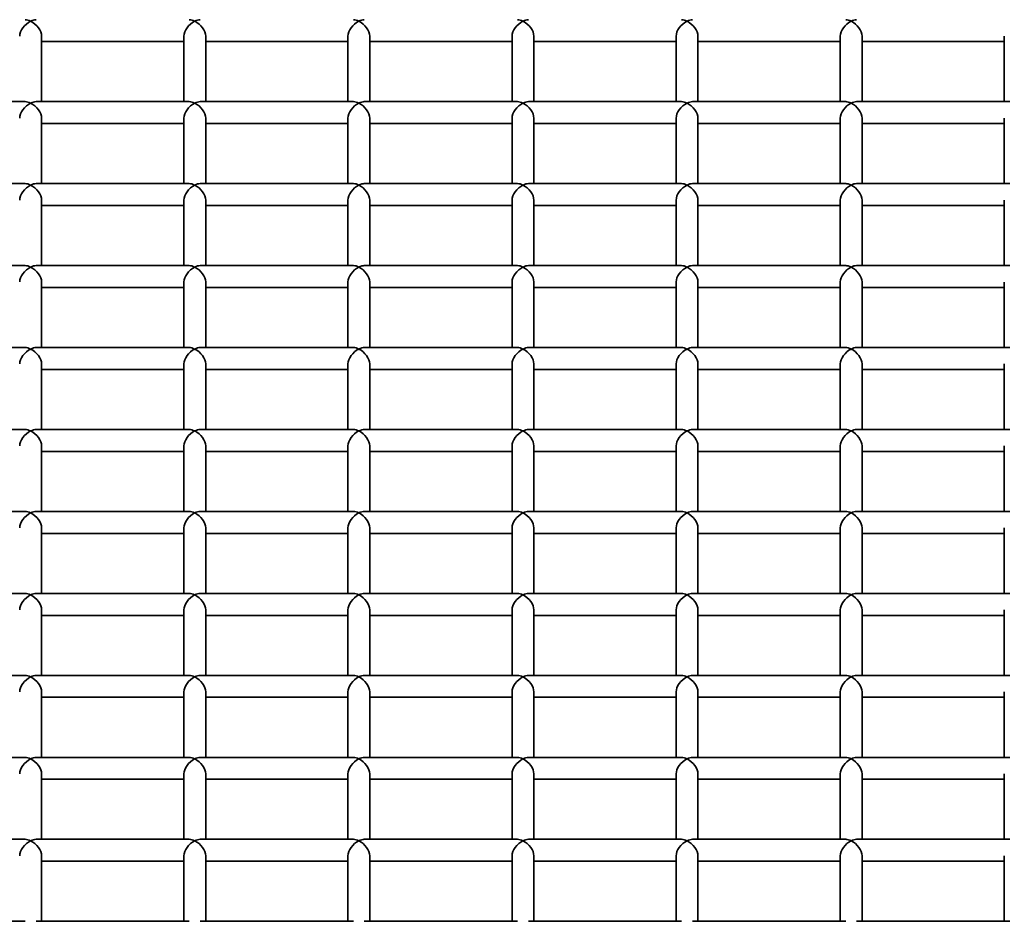
# Model space of a CAD drawing. Units: millimetres. Extents: x -4534 to 4839, y -3372 to 1340.
# Drawn here: x -312 to -132, y 501 to 666 of the extents above; entities that cross this region are included whole.
import ezdxf

# ---------------------------------------------------------------- set-up
doc = ezdxf.new("R2010")
doc.units = ezdxf.units.MM
doc.layers.add('Visible', color=7, linetype='Continuous', lineweight=35)

# ---------------------------------------------------------------- blocks, each defined once
blk = doc.blocks.new('WP-SP04-1')
at = {"layer": 'Visible'}
for p, q in [((-307.68, 651.26), (-307.68, 663.24)), ((-281.68, 651.26), (-281.68, 663.24)), ((-277.68, 651.26), (-277.68, 663.24)), ((-251.68, 651.26), (-251.68, 663.24)), ((-247.68, 651.26), (-247.68, 663.24)), ((-221.68, 651.26), (-221.68, 663.24)), ((-217.68, 651.26), (-217.68, 663.24)), ((-191.68, 651.26), (-191.68, 663.24)), ((-187.68, 651.26), (-187.68, 663.24)), ((-161.68, 651.26), (-161.68, 663.24)), ((-157.68, 651.26), (-157.68, 663.24)), ((-131.68, 651.26), (-131.68, 663.24)), ((-281.68, 662.24), (-307.68, 662.24)), ((-251.68, 662.24), (-277.68, 662.24)), ((-221.68, 662.24), (-247.68, 662.24)), ((-191.68, 662.24), (-217.68, 662.24)), ((-161.68, 662.24), (-187.68, 662.24)), ((-131.68, 662.24), (-157.68, 662.24)), ((-310.68, 651.26), (-338.68, 651.26)), ((-280.68, 651.26), (-308.68, 651.26)), ((-250.68, 651.26), (-278.68, 651.26)), ((-220.68, 651.26), (-248.68, 651.26)), ((-190.68, 651.26), (-218.68, 651.26)), ((-160.68, 651.26), (-188.68, 651.26)), ((-130.68, 651.26), (-158.68, 651.26)), ((-307.68, 636.28), (-307.68, 648.26)), ((-281.68, 636.28), (-281.68, 648.26)), ((-277.68, 636.28), (-277.68, 648.26)), ((-251.68, 636.28), (-251.68, 648.26)), ((-247.68, 636.28), (-247.68, 648.26)), ((-221.68, 636.28), (-221.68, 648.26)), ((-217.68, 636.28), (-217.68, 648.26)), ((-191.68, 636.28), (-191.68, 648.26)), ((-187.68, 636.28), (-187.68, 648.26)), ((-161.68, 636.28), (-161.68, 648.26)), ((-157.68, 636.28), (-157.68, 648.26)), ((-131.68, 636.28), (-131.68, 648.26)), ((-281.68, 647.26), (-307.68, 647.26)), ((-251.68, 647.26), (-277.68, 647.26)), ((-221.68, 647.26), (-247.68, 647.26)), ((-191.68, 647.26), (-217.68, 647.26)), ((-161.68, 647.26), (-187.68, 647.26)), ((-131.68, 647.26), (-157.68, 647.26)), ((-310.68, 636.28), (-338.68, 636.28)), ((-280.68, 636.28), (-308.68, 636.28)), ((-250.68, 636.28), (-278.68, 636.28)), ((-220.68, 636.28), (-248.68, 636.28)), ((-190.68, 636.28), (-218.68, 636.28)), ((-160.68, 636.28), (-188.68, 636.28)), ((-130.68, 636.28), (-158.68, 636.28)), ((-307.68, 621.3), (-307.68, 633.28)), ((-281.68, 632.28), (-307.68, 632.28)), ((-281.68, 621.3), (-281.68, 633.28)), ((-277.68, 621.3), (-277.68, 633.28)), ((-251.68, 632.28), (-277.68, 632.28)), ((-251.68, 621.3), (-251.68, 633.28)), ((-247.68, 621.3), (-247.68, 633.28)), ((-221.68, 632.28), (-247.68, 632.28)), ((-221.68, 621.3), (-221.68, 633.28)), ((-217.68, 621.3), (-217.68, 633.28)), ((-191.68, 632.28), (-217.68, 632.28)), ((-191.68, 621.3), (-191.68, 633.28)), ((-187.68, 621.3), (-187.68, 633.28)), ((-161.68, 632.28), (-187.68, 632.28)), ((-161.68, 621.3), (-161.68, 633.28)), ((-157.68, 621.3), (-157.68, 633.28)), ((-131.68, 632.28), (-157.68, 632.28)), ((-131.68, 621.3), (-131.68, 633.28)), ((-310.68, 621.3), (-338.68, 621.3)), ((-280.68, 621.3), (-308.68, 621.3)), ((-250.68, 621.3), (-278.68, 621.3)), ((-220.68, 621.3), (-248.68, 621.3)), ((-190.68, 621.3), (-218.68, 621.3)), ((-160.68, 621.3), (-188.68, 621.3)), ((-130.68, 621.3), (-158.68, 621.3)), ((-307.68, 606.32), (-307.68, 618.3)), ((-281.68, 606.32), (-281.68, 618.3)), ((-277.68, 606.32), (-277.68, 618.3)), ((-251.68, 606.32), (-251.68, 618.3)), ((-247.68, 606.32), (-247.68, 618.3)), ((-221.68, 606.32), (-221.68, 618.3)), ((-217.68, 606.32), (-217.68, 618.3)), ((-191.68, 606.32), (-191.68, 618.3)), ((-187.68, 606.32), (-187.68, 618.3)), ((-161.68, 606.32), (-161.68, 618.3)), ((-157.68, 606.32), (-157.68, 618.3)), ((-131.68, 606.32), (-131.68, 618.3)), ((-281.68, 617.3), (-307.68, 617.3)), ((-251.68, 617.3), (-277.68, 617.3)), ((-221.68, 617.3), (-247.68, 617.3)), ((-191.68, 617.3), (-217.68, 617.3)), ((-161.68, 617.3), (-187.68, 617.3)), ((-131.68, 617.3), (-157.68, 617.3)), ((-310.68, 606.32), (-338.68, 606.32)), ((-280.68, 606.32), (-308.68, 606.32)), ((-250.68, 606.32), (-278.68, 606.32)), ((-220.68, 606.32), (-248.68, 606.32)), ((-190.68, 606.32), (-218.68, 606.32)), ((-160.68, 606.32), (-188.68, 606.32)), ((-130.68, 606.32), (-158.68, 606.32)), ((-307.68, 591.34), (-307.68, 603.32)), ((-281.68, 591.34), (-281.68, 603.32)), ((-277.68, 591.34), (-277.68, 603.32)), ((-251.68, 591.34), (-251.68, 603.32)), ((-247.68, 591.34), (-247.68, 603.32)), ((-221.68, 591.34), (-221.68, 603.32)), ((-217.68, 591.34), (-217.68, 603.32)), ((-191.68, 591.34), (-191.68, 603.32)), ((-187.68, 591.34), (-187.68, 603.32)), ((-161.68, 591.34), (-161.68, 603.32)), ((-157.68, 591.34), (-157.68, 603.32)), ((-131.68, 591.34), (-131.68, 603.32)), ((-281.68, 602.32), (-307.68, 602.32)), ((-251.68, 602.32), (-277.68, 602.32)), ((-221.68, 602.32), (-247.68, 602.32)), ((-191.68, 602.32), (-217.68, 602.32)), ((-161.68, 602.32), (-187.68, 602.32)), ((-131.68, 602.32), (-157.68, 602.32)), ((-310.68, 591.34), (-338.68, 591.34)), ((-280.68, 591.34), (-308.68, 591.34)), ((-250.68, 591.34), (-278.68, 591.34)), ((-220.68, 591.34), (-248.68, 591.34)), ((-190.68, 591.34), (-218.68, 591.34)), ((-160.68, 591.34), (-188.68, 591.34)), ((-130.68, 591.34), (-158.68, 591.34)), ((-307.68, 576.36), (-307.68, 588.34)), ((-281.68, 587.34), (-307.68, 587.34)), ((-281.68, 576.36), (-281.68, 588.34)), ((-277.68, 576.36), (-277.68, 588.34)), ((-251.68, 587.34), (-277.68, 587.34)), ((-251.68, 576.36), (-251.68, 588.34)), ((-247.68, 576.36), (-247.68, 588.34)), ((-221.68, 587.34), (-247.68, 587.34)), ((-221.68, 576.36), (-221.68, 588.34)), ((-217.68, 576.36), (-217.68, 588.34)), ((-191.68, 587.34), (-217.68, 587.34)), ((-191.68, 576.36), (-191.68, 588.34)), ((-187.68, 576.36), (-187.68, 588.34)), ((-161.68, 587.34), (-187.68, 587.34)), ((-161.68, 576.36), (-161.68, 588.34)), ((-157.68, 576.36), (-157.68, 588.34)), ((-131.68, 587.34), (-157.68, 587.34)), ((-131.68, 576.36), (-131.68, 588.34)), ((-310.68, 576.36), (-338.68, 576.36)), ((-280.68, 576.36), (-308.68, 576.36)), ((-250.68, 576.36), (-278.68, 576.36)), ((-220.68, 576.36), (-248.68, 576.36)), ((-190.68, 576.36), (-218.68, 576.36)), ((-160.68, 576.36), (-188.68, 576.36)), ((-130.68, 576.36), (-158.68, 576.36)), ((-307.68, 561.38), (-307.68, 573.36)), ((-281.68, 561.38), (-281.68, 573.36)), ((-277.68, 561.38), (-277.68, 573.36)), ((-251.68, 561.38), (-251.68, 573.36)), ((-247.68, 561.38), (-247.68, 573.36)), ((-221.68, 561.38), (-221.68, 573.36)), ((-217.68, 561.38), (-217.68, 573.36)), ((-191.68, 561.38), (-191.68, 573.36)), ((-187.68, 561.38), (-187.68, 573.36)), ((-161.68, 561.38), (-161.68, 573.36)), ((-157.68, 561.38), (-157.68, 573.36)), ((-131.68, 561.38), (-131.68, 573.36)), ((-281.68, 572.36), (-307.68, 572.36)), ((-251.68, 572.36), (-277.68, 572.36)), ((-221.68, 572.36), (-247.68, 572.36)), ((-191.68, 572.36), (-217.68, 572.36)), ((-161.68, 572.36), (-187.68, 572.36)), ((-131.68, 572.36), (-157.68, 572.36)), ((-310.68, 561.38), (-338.68, 561.38)), ((-280.68, 561.38), (-308.68, 561.38)), ((-250.68, 561.38), (-278.68, 561.38)), ((-220.68, 561.38), (-248.68, 561.38)), ((-190.68, 561.38), (-218.68, 561.38)), ((-160.68, 561.38), (-188.68, 561.38)), ((-130.68, 561.38), (-158.68, 561.38)), ((-307.68, 546.4), (-307.68, 558.38)), ((-281.68, 546.4), (-281.68, 558.38)), ((-277.68, 546.4), (-277.68, 558.38)), ((-251.68, 546.4), (-251.68, 558.38)), ((-247.68, 546.4), (-247.68, 558.38)), ((-221.68, 546.4), (-221.68, 558.38)), ((-217.68, 546.4), (-217.68, 558.38)), ((-191.68, 546.4), (-191.68, 558.38)), ((-187.68, 546.4), (-187.68, 558.38)), ((-161.68, 546.4), (-161.68, 558.38)), ((-157.68, 546.4), (-157.68, 558.38)), ((-131.68, 546.4), (-131.68, 558.38)), ((-281.68, 557.38), (-307.68, 557.38)), ((-251.68, 557.38), (-277.68, 557.38)), ((-221.68, 557.38), (-247.68, 557.38)), ((-191.68, 557.38), (-217.68, 557.38)), ((-161.68, 557.38), (-187.68, 557.38)), ((-131.68, 557.38), (-157.68, 557.38)), ((-310.68, 546.4), (-338.68, 546.4)), ((-280.68, 546.4), (-308.68, 546.4)), ((-250.68, 546.4), (-278.68, 546.4)), ((-220.68, 546.4), (-248.68, 546.4)), ((-190.68, 546.4), (-218.68, 546.4)), ((-160.68, 546.4), (-188.68, 546.4)), ((-130.68, 546.4), (-158.68, 546.4)), ((-307.68, 531.42), (-307.68, 543.4)), ((-281.68, 542.4), (-307.68, 542.4)), ((-281.68, 531.42), (-281.68, 543.4)), ((-277.68, 531.42), (-277.68, 543.4)), ((-251.68, 542.4), (-277.68, 542.4)), ((-251.68, 531.42), (-251.68, 543.4)), ((-247.68, 531.42), (-247.68, 543.4)), ((-221.68, 542.4), (-247.68, 542.4)), ((-221.68, 531.42), (-221.68, 543.4)), ((-217.68, 531.42), (-217.68, 543.4)), ((-191.68, 542.4), (-217.68, 542.4)), ((-191.68, 531.42), (-191.68, 543.4)), ((-187.68, 531.42), (-187.68, 543.4)), ((-161.68, 542.4), (-187.68, 542.4)), ((-161.68, 531.42), (-161.68, 543.4)), ((-157.68, 531.42), (-157.68, 543.4)), ((-131.68, 542.4), (-157.68, 542.4)), ((-131.68, 531.42), (-131.68, 543.4)), ((-310.68, 531.42), (-338.68, 531.42)), ((-280.68, 531.42), (-308.68, 531.42)), ((-250.68, 531.42), (-278.68, 531.42)), ((-220.68, 531.42), (-248.68, 531.42)), ((-190.68, 531.42), (-218.68, 531.42)), ((-160.68, 531.42), (-188.68, 531.42)), ((-130.68, 531.42), (-158.68, 531.42)), ((-307.68, 516.45), (-307.68, 528.43)), ((-281.68, 527.42), (-307.68, 527.42)), ((-281.68, 516.45), (-281.68, 528.43)), ((-277.68, 516.45), (-277.68, 528.43)), ((-251.68, 527.42), (-277.68, 527.42)), ((-251.68, 516.45), (-251.68, 528.43)), ((-247.68, 516.45), (-247.68, 528.43)), ((-221.68, 527.42), (-247.68, 527.42)), ((-221.68, 516.45), (-221.68, 528.43)), ((-217.68, 516.45), (-217.68, 528.43)), ((-191.68, 527.42), (-217.68, 527.42)), ((-191.68, 516.45), (-191.68, 528.43)), ((-187.68, 516.45), (-187.68, 528.43)), ((-161.68, 527.42), (-187.68, 527.42)), ((-161.68, 516.45), (-161.68, 528.43)), ((-157.68, 516.45), (-157.68, 528.43)), ((-131.68, 527.42), (-157.68, 527.42)), ((-131.68, 516.45), (-131.68, 528.43)), ((-310.68, 516.45), (-338.68, 516.45)), ((-280.68, 516.45), (-308.68, 516.45)), ((-250.68, 516.45), (-278.68, 516.45)), ((-220.68, 516.45), (-248.68, 516.45)), ((-190.68, 516.45), (-218.68, 516.45)), ((-160.68, 516.45), (-188.68, 516.45)), ((-130.68, 516.45), (-158.68, 516.45)), ((-307.68, 501.47), (-307.68, 513.45)), ((-281.68, 501.47), (-281.68, 513.45)), ((-277.68, 501.47), (-277.68, 513.45)), ((-251.68, 501.47), (-251.68, 513.45)), ((-247.68, 501.47), (-247.68, 513.45)), ((-221.68, 501.47), (-221.68, 513.45)), ((-217.68, 501.47), (-217.68, 513.45)), ((-191.68, 501.47), (-191.68, 513.45)), ((-187.68, 501.47), (-187.68, 513.45)), ((-161.68, 501.47), (-161.68, 513.45)), ((-157.68, 501.47), (-157.68, 513.45)), ((-131.68, 501.47), (-131.68, 513.45)), ((-281.68, 512.45), (-307.68, 512.45)), ((-251.68, 512.45), (-277.68, 512.45)), ((-221.68, 512.45), (-247.68, 512.45)), ((-191.68, 512.45), (-217.68, 512.45)), ((-161.68, 512.45), (-187.68, 512.45)), ((-131.68, 512.45), (-157.68, 512.45)), ((-310.68, 501.47), (-338.68, 501.47)), ((-280.68, 501.47), (-308.68, 501.47)), ((-250.68, 501.47), (-278.68, 501.47)), ((-220.68, 501.47), (-248.68, 501.47)), ((-190.68, 501.47), (-218.68, 501.47)), ((-160.68, 501.47), (-188.68, 501.47)), ((-130.68, 501.47), (-158.68, 501.47))]:
    blk.add_line(p, q, dxfattribs=at)
for centre, major_axis, start_param, end_param in [((-309.68, 664.24), (-1.73, 1.73), 5.236389, 5.759186), ((-309.68, 664.24), (-1.73, -1.73), 3.665592, 4.188389), ((-279.68, 664.24), (-1.73, 1.73), 5.236389, 5.759186), ((-279.68, 664.24), (-1.73, -1.73), 3.665592, 4.188389), ((-249.68, 664.24), (-1.73, 1.73), 5.236389, 5.759186), ((-249.68, 664.24), (-1.73, -1.73), 3.665592, 4.188389), ((-219.68, 664.24), (-1.73, 1.73), 5.236389, 5.759186), ((-219.68, 664.24), (-1.73, -1.73), 3.665592, 4.188389), ((-189.68, 664.24), (-1.73, 1.73), 5.236389, 5.759186), ((-189.68, 664.24), (-1.73, -1.73), 3.665592, 4.188389), ((-159.68, 664.24), (-1.73, 1.73), 5.236389, 5.759186), ((-159.68, 664.24), (-1.73, -1.73), 3.665592, 4.188389), ((-309.68, 664.24), (1.73, 1.73), 1.046797, 2.617593), ((-309.68, 664.24), (1.73, -1.73), 0.524, 2.094796), ((-279.68, 664.24), (1.73, 1.73), 1.046797, 2.617593), ((-279.68, 664.24), (1.73, -1.73), 0.524, 2.094796), ((-249.68, 664.24), (1.73, 1.73), 1.046797, 2.617593), ((-249.68, 664.24), (1.73, -1.73), 0.524, 2.094796), ((-219.68, 664.24), (1.73, 1.73), 1.046797, 2.617593), ((-219.68, 664.24), (1.73, -1.73), 0.524, 2.094796), ((-189.68, 664.24), (1.73, 1.73), 1.046797, 2.617593), ((-189.68, 664.24), (1.73, -1.73), 0.524, 2.094796), ((-159.68, 664.24), (1.73, 1.73), 1.046797, 2.617593), ((-159.68, 664.24), (1.73, -1.73), 0.524, 2.094796), ((-309.68, 649.26), (1.73, 1.73), 1.046797, 2.617593), ((-309.68, 649.26), (-1.73, 1.73), 5.236389, 5.759186), ((-309.68, 649.26), (-1.73, -1.73), 3.665592, 4.188389), ((-309.68, 649.26), (1.73, -1.73), 0.524, 2.094796), ((-279.68, 649.26), (1.73, 1.73), 1.046797, 2.617593), ((-279.68, 649.26), (-1.73, 1.73), 5.236389, 5.759186), ((-279.68, 649.26), (-1.73, -1.73), 3.665592, 4.188389), ((-279.68, 649.26), (1.73, -1.73), 0.524, 2.094796), ((-249.68, 649.26), (1.73, 1.73), 1.046797, 2.617593), ((-249.68, 649.26), (-1.73, 1.73), 5.236389, 5.759186), ((-249.68, 649.26), (-1.73, -1.73), 3.665592, 4.188389), ((-249.68, 649.26), (1.73, -1.73), 0.524, 2.094796), ((-219.68, 649.26), (1.73, 1.73), 1.046797, 2.617593), ((-219.68, 649.26), (-1.73, 1.73), 5.236389, 5.759186), ((-219.68, 649.26), (-1.73, -1.73), 3.665592, 4.188389), ((-219.68, 649.26), (1.73, -1.73), 0.524, 2.094796), ((-189.68, 649.26), (1.73, 1.73), 1.046797, 2.617593), ((-189.68, 649.26), (-1.73, 1.73), 5.236389, 5.759186), ((-189.68, 649.26), (-1.73, -1.73), 3.665592, 4.188389), ((-189.68, 649.26), (1.73, -1.73), 0.524, 2.094796), ((-159.68, 649.26), (1.73, 1.73), 1.046797, 2.617593), ((-159.68, 649.26), (-1.73, 1.73), 5.236389, 5.759186), ((-159.68, 649.26), (-1.73, -1.73), 3.665592, 4.188389), ((-159.68, 649.26), (1.73, -1.73), 0.524, 2.094796), ((-309.68, 634.28), (1.73, 1.73), 1.046797, 2.617593), ((-309.68, 634.28), (-1.73, 1.73), 5.236389, 5.759186), ((-309.68, 634.28), (-1.73, -1.73), 3.665592, 4.188389), ((-309.68, 634.28), (1.73, -1.73), 0.524, 2.094796), ((-279.68, 634.28), (1.73, 1.73), 1.046797, 2.617593), ((-279.68, 634.28), (-1.73, 1.73), 5.236389, 5.759186), ((-279.68, 634.28), (-1.73, -1.73), 3.665592, 4.188389), ((-279.68, 634.28), (1.73, -1.73), 0.524, 2.094796), ((-249.68, 634.28), (1.73, 1.73), 1.046797, 2.617593), ((-249.68, 634.28), (-1.73, 1.73), 5.236389, 5.759186), ((-249.68, 634.28), (-1.73, -1.73), 3.665592, 4.188389), ((-249.68, 634.28), (1.73, -1.73), 0.524, 2.094796), ((-219.68, 634.28), (1.73, 1.73), 1.046797, 2.617593), ((-219.68, 634.28), (-1.73, 1.73), 5.236389, 5.759186), ((-219.68, 634.28), (-1.73, -1.73), 3.665592, 4.188389), ((-219.68, 634.28), (1.73, -1.73), 0.524, 2.094796), ((-189.68, 634.28), (1.73, 1.73), 1.046797, 2.617593), ((-189.68, 634.28), (-1.73, 1.73), 5.236389, 5.759186), ((-189.68, 634.28), (-1.73, -1.73), 3.665592, 4.188389), ((-189.68, 634.28), (1.73, -1.73), 0.524, 2.094796), ((-159.68, 634.28), (1.73, 1.73), 1.046797, 2.617593), ((-159.68, 634.28), (-1.73, 1.73), 5.236389, 5.759186), ((-159.68, 634.28), (-1.73, -1.73), 3.665592, 4.188389), ((-159.68, 634.28), (1.73, -1.73), 0.524, 2.094796), ((-309.68, 619.3), (1.73, 1.73), 1.046797, 2.617593), ((-309.68, 619.3), (-1.73, 1.73), 5.236389, 5.759186), ((-309.68, 619.3), (-1.73, -1.73), 3.665592, 4.188389), ((-309.68, 619.3), (1.73, -1.73), 0.524, 2.094796), ((-279.68, 619.3), (1.73, 1.73), 1.046797, 2.617593), ((-279.68, 619.3), (-1.73, 1.73), 5.236389, 5.759186), ((-279.68, 619.3), (-1.73, -1.73), 3.665592, 4.188389), ((-279.68, 619.3), (1.73, -1.73), 0.524, 2.094796), ((-249.68, 619.3), (1.73, 1.73), 1.046797, 2.617593), ((-249.68, 619.3), (-1.73, 1.73), 5.236389, 5.759186), ((-249.68, 619.3), (-1.73, -1.73), 3.665592, 4.188389), ((-249.68, 619.3), (1.73, -1.73), 0.524, 2.094796), ((-219.68, 619.3), (1.73, 1.73), 1.046797, 2.617593), ((-219.68, 619.3), (-1.73, 1.73), 5.236389, 5.759186), ((-219.68, 619.3), (-1.73, -1.73), 3.665592, 4.188389), ((-219.68, 619.3), (1.73, -1.73), 0.524, 2.094796), ((-189.68, 619.3), (1.73, 1.73), 1.046797, 2.617593), ((-189.68, 619.3), (-1.73, 1.73), 5.236389, 5.759186), ((-189.68, 619.3), (-1.73, -1.73), 3.665592, 4.188389), ((-189.68, 619.3), (1.73, -1.73), 0.524, 2.094796), ((-159.68, 619.3), (1.73, 1.73), 1.046797, 2.617593), ((-159.68, 619.3), (-1.73, 1.73), 5.236389, 5.759186), ((-159.68, 619.3), (-1.73, -1.73), 3.665592, 4.188389), ((-159.68, 619.3), (1.73, -1.73), 0.524, 2.094796), ((-309.68, 604.32), (1.73, 1.73), 1.046797, 2.617593), ((-309.68, 604.32), (-1.73, 1.73), 5.236389, 5.759186), ((-309.68, 604.32), (-1.73, -1.73), 3.665592, 4.188389), ((-309.68, 604.32), (1.73, -1.73), 0.524, 2.094796), ((-279.68, 604.32), (1.73, 1.73), 1.046797, 2.617593), ((-279.68, 604.32), (-1.73, 1.73), 5.236389, 5.759186), ((-279.68, 604.32), (-1.73, -1.73), 3.665592, 4.188389), ((-279.68, 604.32), (1.73, -1.73), 0.524, 2.094796), ((-249.68, 604.32), (1.73, 1.73), 1.046797, 2.617593), ((-249.68, 604.32), (-1.73, 1.73), 5.236389, 5.759186), ((-249.68, 604.32), (-1.73, -1.73), 3.665592, 4.188389), ((-249.68, 604.32), (1.73, -1.73), 0.524, 2.094796), ((-219.68, 604.32), (1.73, 1.73), 1.046797, 2.617593), ((-219.68, 604.32), (-1.73, 1.73), 5.236389, 5.759186), ((-219.68, 604.32), (-1.73, -1.73), 3.665592, 4.188389), ((-219.68, 604.32), (1.73, -1.73), 0.524, 2.094796), ((-189.68, 604.32), (1.73, 1.73), 1.046797, 2.617593), ((-189.68, 604.32), (-1.73, 1.73), 5.236389, 5.759186), ((-189.68, 604.32), (-1.73, -1.73), 3.665592, 4.188389), ((-189.68, 604.32), (1.73, -1.73), 0.524, 2.094796), ((-159.68, 604.32), (1.73, 1.73), 1.046797, 2.617593), ((-159.68, 604.32), (-1.73, 1.73), 5.236389, 5.759186), ((-159.68, 604.32), (-1.73, -1.73), 3.665592, 4.188389), ((-159.68, 604.32), (1.73, -1.73), 0.524, 2.094796), ((-309.68, 589.34), (1.73, 1.73), 1.046797, 2.617593), ((-309.68, 589.34), (-1.73, 1.73), 5.236389, 5.759186), ((-309.68, 589.34), (-1.73, -1.73), 3.665592, 4.188389), ((-309.68, 589.34), (1.73, -1.73), 0.524, 2.094796), ((-279.68, 589.34), (1.73, 1.73), 1.046797, 2.617593), ((-279.68, 589.34), (-1.73, 1.73), 5.236389, 5.759186), ((-279.68, 589.34), (-1.73, -1.73), 3.665592, 4.188389), ((-279.68, 589.34), (1.73, -1.73), 0.524, 2.094796), ((-249.68, 589.34), (1.73, 1.73), 1.046797, 2.617593), ((-249.68, 589.34), (-1.73, 1.73), 5.236389, 5.759186), ((-249.68, 589.34), (-1.73, -1.73), 3.665592, 4.188389), ((-249.68, 589.34), (1.73, -1.73), 0.524, 2.094796), ((-219.68, 589.34), (1.73, 1.73), 1.046797, 2.617593), ((-219.68, 589.34), (-1.73, 1.73), 5.236389, 5.759186), ((-219.68, 589.34), (-1.73, -1.73), 3.665592, 4.188389), ((-219.68, 589.34), (1.73, -1.73), 0.524, 2.094796), ((-189.68, 589.34), (1.73, 1.73), 1.046797, 2.617593), ((-189.68, 589.34), (-1.73, 1.73), 5.236389, 5.759186), ((-189.68, 589.34), (-1.73, -1.73), 3.665592, 4.188389), ((-189.68, 589.34), (1.73, -1.73), 0.524, 2.094796), ((-159.68, 589.34), (1.73, 1.73), 1.046797, 2.617593), ((-159.68, 589.34), (-1.73, 1.73), 5.236389, 5.759186), ((-159.68, 589.34), (-1.73, -1.73), 3.665592, 4.188389), ((-159.68, 589.34), (1.73, -1.73), 0.524, 2.094796), ((-309.68, 574.36), (1.73, 1.73), 1.046797, 2.617593), ((-309.68, 574.36), (-1.73, 1.73), 5.236389, 5.759186), ((-309.68, 574.36), (-1.73, -1.73), 3.665592, 4.188389), ((-309.68, 574.36), (1.73, -1.73), 0.524, 2.094796), ((-279.68, 574.36), (1.73, 1.73), 1.046797, 2.617593), ((-279.68, 574.36), (-1.73, 1.73), 5.236389, 5.759186), ((-279.68, 574.36), (-1.73, -1.73), 3.665592, 4.188389), ((-279.68, 574.36), (1.73, -1.73), 0.524, 2.094796), ((-249.68, 574.36), (1.73, 1.73), 1.046797, 2.617593), ((-249.68, 574.36), (-1.73, 1.73), 5.236389, 5.759186), ((-249.68, 574.36), (-1.73, -1.73), 3.665592, 4.188389), ((-249.68, 574.36), (1.73, -1.73), 0.524, 2.094796), ((-219.68, 574.36), (1.73, 1.73), 1.046797, 2.617593), ((-219.68, 574.36), (-1.73, 1.73), 5.236389, 5.759186), ((-219.68, 574.36), (-1.73, -1.73), 3.665592, 4.188389), ((-219.68, 574.36), (1.73, -1.73), 0.524, 2.094796), ((-189.68, 574.36), (1.73, 1.73), 1.046797, 2.617593), ((-189.68, 574.36), (-1.73, 1.73), 5.236389, 5.759186), ((-189.68, 574.36), (-1.73, -1.73), 3.665592, 4.188389), ((-189.68, 574.36), (1.73, -1.73), 0.524, 2.094796), ((-159.68, 574.36), (1.73, 1.73), 1.046797, 2.617593), ((-159.68, 574.36), (-1.73, 1.73), 5.236389, 5.759186), ((-159.68, 574.36), (-1.73, -1.73), 3.665592, 4.188389), ((-159.68, 574.36), (1.73, -1.73), 0.524, 2.094796), ((-309.68, 559.38), (1.73, 1.73), 1.046797, 2.617593), ((-309.68, 559.38), (-1.73, 1.73), 5.236389, 5.759186), ((-309.68, 559.38), (-1.73, -1.73), 3.665592, 4.188389), ((-309.68, 559.38), (1.73, -1.73), 0.524, 2.094796), ((-279.68, 559.38), (1.73, 1.73), 1.046797, 2.617593), ((-279.68, 559.38), (-1.73, 1.73), 5.236389, 5.759186), ((-279.68, 559.38), (-1.73, -1.73), 3.665592, 4.188389), ((-279.68, 559.38), (1.73, -1.73), 0.524, 2.094796), ((-249.68, 559.38), (1.73, 1.73), 1.046797, 2.617593), ((-249.68, 559.38), (-1.73, 1.73), 5.236389, 5.759186), ((-249.68, 559.38), (-1.73, -1.73), 3.665592, 4.188389), ((-249.68, 559.38), (1.73, -1.73), 0.524, 2.094796), ((-219.68, 559.38), (1.73, 1.73), 1.046797, 2.617593), ((-219.68, 559.38), (-1.73, 1.73), 5.236389, 5.759186), ((-219.68, 559.38), (-1.73, -1.73), 3.665592, 4.188389), ((-219.68, 559.38), (1.73, -1.73), 0.524, 2.094796), ((-189.68, 559.38), (1.73, 1.73), 1.046797, 2.617593), ((-189.68, 559.38), (-1.73, 1.73), 5.236389, 5.759186), ((-189.68, 559.38), (-1.73, -1.73), 3.665592, 4.188389), ((-189.68, 559.38), (1.73, -1.73), 0.524, 2.094796), ((-159.68, 559.38), (1.73, 1.73), 1.046797, 2.617593), ((-159.68, 559.38), (-1.73, 1.73), 5.236389, 5.759186), ((-159.68, 559.38), (-1.73, -1.73), 3.665592, 4.188389), ((-159.68, 559.38), (1.73, -1.73), 0.524, 2.094796), ((-309.68, 544.4), (1.73, 1.73), 1.046797, 2.617593), ((-309.68, 544.4), (-1.73, 1.73), 5.236389, 5.759186), ((-309.68, 544.4), (-1.73, -1.73), 3.665592, 4.188389), ((-309.68, 544.4), (1.73, -1.73), 0.524, 2.094796), ((-279.68, 544.4), (1.73, 1.73), 1.046797, 2.617593), ((-279.68, 544.4), (-1.73, 1.73), 5.236389, 5.759186), ((-279.68, 544.4), (-1.73, -1.73), 3.665592, 4.188389), ((-279.68, 544.4), (1.73, -1.73), 0.524, 2.094796), ((-249.68, 544.4), (1.73, 1.73), 1.046797, 2.617593), ((-249.68, 544.4), (-1.73, 1.73), 5.236389, 5.759186), ((-249.68, 544.4), (-1.73, -1.73), 3.665592, 4.188389), ((-249.68, 544.4), (1.73, -1.73), 0.524, 2.094796), ((-219.68, 544.4), (1.73, 1.73), 1.046797, 2.617593), ((-219.68, 544.4), (-1.73, 1.73), 5.236389, 5.759186), ((-219.68, 544.4), (-1.73, -1.73), 3.665592, 4.188389), ((-219.68, 544.4), (1.73, -1.73), 0.524, 2.094796), ((-189.68, 544.4), (1.73, 1.73), 1.046797, 2.617593), ((-189.68, 544.4), (-1.73, 1.73), 5.236389, 5.759186), ((-189.68, 544.4), (-1.73, -1.73), 3.665592, 4.188389), ((-189.68, 544.4), (1.73, -1.73), 0.524, 2.094796), ((-159.68, 544.4), (1.73, 1.73), 1.046797, 2.617593), ((-159.68, 544.4), (-1.73, 1.73), 5.236389, 5.759186), ((-159.68, 544.4), (-1.73, -1.73), 3.665592, 4.188389), ((-159.68, 544.4), (1.73, -1.73), 0.524, 2.094796), ((-309.68, 529.42), (1.73, 1.73), 1.046797, 2.617593), ((-309.68, 529.42), (-1.73, 1.73), 5.236389, 5.759186), ((-309.68, 529.42), (-1.73, -1.73), 3.665592, 4.188389), ((-309.68, 529.42), (1.73, -1.73), 0.524, 2.094796), ((-279.68, 529.42), (1.73, 1.73), 1.046797, 2.617593), ((-279.68, 529.42), (-1.73, 1.73), 5.236389, 5.759186), ((-279.68, 529.42), (-1.73, -1.73), 3.665592, 4.188389), ((-279.68, 529.42), (1.73, -1.73), 0.524, 2.094796), ((-249.68, 529.42), (1.73, 1.73), 1.046797, 2.617593), ((-249.68, 529.42), (-1.73, 1.73), 5.236389, 5.759186), ((-249.68, 529.42), (-1.73, -1.73), 3.665592, 4.188389), ((-249.68, 529.42), (1.73, -1.73), 0.524, 2.094796), ((-219.68, 529.42), (1.73, 1.73), 1.046797, 2.617593), ((-219.68, 529.42), (-1.73, 1.73), 5.236389, 5.759186), ((-219.68, 529.42), (-1.73, -1.73), 3.665592, 4.188389), ((-219.68, 529.42), (1.73, -1.73), 0.524, 2.094796), ((-189.68, 529.42), (1.73, 1.73), 1.046797, 2.617593), ((-189.68, 529.42), (-1.73, 1.73), 5.236389, 5.759186), ((-189.68, 529.42), (-1.73, -1.73), 3.665592, 4.188389), ((-189.68, 529.42), (1.73, -1.73), 0.524, 2.094796), ((-159.68, 529.42), (1.73, 1.73), 1.046797, 2.617593), ((-159.68, 529.42), (-1.73, 1.73), 5.236389, 5.759186), ((-159.68, 529.42), (-1.73, -1.73), 3.665592, 4.188389), ((-159.68, 529.42), (1.73, -1.73), 0.524, 2.094796), ((-309.68, 514.45), (1.73, 1.73), 1.046797, 2.617593), ((-309.68, 514.45), (-1.73, 1.73), 5.236389, 5.759186), ((-309.68, 514.45), (-1.73, -1.73), 3.665592, 4.188389), ((-309.68, 514.45), (1.73, -1.73), 0.524, 2.094796), ((-279.68, 514.45), (1.73, 1.73), 1.046797, 2.617593), ((-279.68, 514.45), (-1.73, 1.73), 5.236389, 5.759186), ((-279.68, 514.45), (-1.73, -1.73), 3.665592, 4.188389), ((-279.68, 514.45), (1.73, -1.73), 0.524, 2.094796), ((-249.68, 514.45), (1.73, 1.73), 1.046797, 2.617593), ((-249.68, 514.45), (-1.73, 1.73), 5.236389, 5.759186), ((-249.68, 514.45), (-1.73, -1.73), 3.665592, 4.188389), ((-249.68, 514.45), (1.73, -1.73), 0.524, 2.094796), ((-219.68, 514.45), (1.73, 1.73), 1.046797, 2.617593), ((-219.68, 514.45), (-1.73, 1.73), 5.236389, 5.759186), ((-219.68, 514.45), (-1.73, -1.73), 3.665592, 4.188389), ((-219.68, 514.45), (1.73, -1.73), 0.524, 2.094796), ((-189.68, 514.45), (1.73, 1.73), 1.046797, 2.617593), ((-189.68, 514.45), (-1.73, 1.73), 5.236389, 5.759186), ((-189.68, 514.45), (-1.73, -1.73), 3.665592, 4.188389), ((-189.68, 514.45), (1.73, -1.73), 0.524, 2.094796), ((-159.68, 514.45), (1.73, 1.73), 1.046797, 2.617593), ((-159.68, 514.45), (-1.73, 1.73), 5.236389, 5.759186), ((-159.68, 514.45), (-1.73, -1.73), 3.665592, 4.188389), ((-159.68, 514.45), (1.73, -1.73), 0.524, 2.094796)]:
    blk.add_ellipse(centre, major_axis=major_axis, ratio=0.577885, start_param=start_param, end_param=end_param, dxfattribs=at)

msp = doc.modelspace()

# ---------------------------------------------------------------- block references
msp.add_blockref('WP-SP04-1', (0, 0))

doc.saveas('drawing.dxf')
